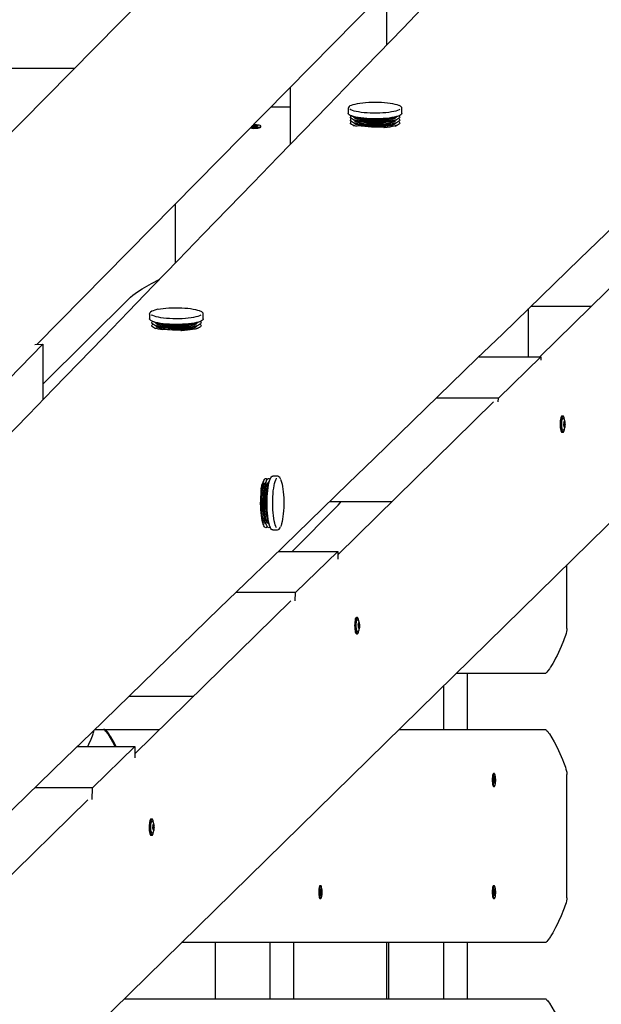
# Model space of a CAD drawing. Units: millimetres. Extents: x 5 to 21.3, y 6.3 to 16.
# Drawn here: x 11.2 to 11.7, y 11.8 to 12.7 of the extents above; entities that cross this region are included whole.
import ezdxf

# ---------------------------------------------------------------- set-up
doc = ezdxf.new("R2010")
doc.units = ezdxf.units.MM
doc.header["$LTSCALE"] = 120
doc.header["$PDSIZE"] = -1
doc.linetypes.add('SLD-Сплошная', pattern=[0])
doc.styles.get("Standard").update_dxf_attribs({"font": 'isocpeui.ttf'})
doc.dimstyles.new('ISO-25', dxfattribs={"dimtxt": 2.5, "dimasz": 2.5, "dimexe": 1.25, "dimexo": 0.625, "dimtad": 1, "dimtxsty": 'Standard', "dimcen": 2.5, "dimadec": 0, "dimazin": 0, "dimtfac": 1, "dimtmove": 0, "dimatfit": 3, "dimfxl": 1, "dimarcsym": 0})

# ---------------------------------------------------------------- blocks, each defined once
blk = doc.blocks.new('*D16')
at = {"color": 0, "lineweight": -2, "transparency": 16777216}
for p, q in [((8.12621, 12.74547), (8.12621, 15.56232)), ((18.00986, 11.41916), (18.00986, 15.56232)), ((17.64986, 15.44232), (8.48621, 15.44232))]:
    blk.add_line(p, q, dxfattribs=at)
at = {"color": 0, "transparency": 16777216}
for points in [[(8.48621, 15.50232), (8.48621, 15.38232), (8.12621, 15.44232)], [(17.64986, 15.50232), (17.64986, 15.38232), (18.00986, 15.44232)]]:
    blk.add_solid(points, dxfattribs=at)
at = {"layer": 'Defpoints', "color": 0, "transparency": 16777216}
for p in [(8.12621, 15.44232), (8.12621, 12.74547), (18.00986, 11.41916)]:
    blk.add_point(p, dxfattribs=at)
at = {"color": 0, "transparency": 16777216, "insert": (13.06804, 15.75832), "char_height": 0.36, "attachment_point": 5}
blk.add_mtext('9,88м', dxfattribs=at)

msp = doc.modelspace()

# ---------------------------------------------------------------- linework, layer by layer
at = {"color": 7, "linetype": 'SLD-Сплошная', "lineweight": 25}
for p, q in [((11.34525, 12.78616), (10.60338, 12.03376)), ((11.17708, 12.40339), (11.48886, 12.71961)), ((11.48904, 12.72354), (11.48904, 12.67027)), ((11.21053, 12.64953), (11.15066, 12.64953)), ((11.4031, 12.63263), (11.4031, 12.58156)), ((11.38604, 12.61532), (11.4031, 12.61533)), ((11.45485, 12.6138), (11.45485, 12.6096)), ((11.45486, 12.61365), (11.45485, 12.61377)), ((11.50285, 12.6096), (11.50285, 12.6138)), ((11.45486, 12.60944), (11.45485, 12.6096)), ((11.45941, 12.60643), (11.4625, 12.60519)), ((11.46035, 12.60605), (11.46035, 12.60605)), ((11.46036, 12.60594), (11.46035, 12.60605)), ((11.4952, 12.60519), (11.49829, 12.60643)), ((11.49735, 12.60605), (11.49735, 12.60605)), ((11.36878, 12.5974), (11.36847, 12.59751)), ((11.3687, 12.59774), (11.36951, 12.59785)), ((11.37025, 12.59759), (11.36878, 12.5974)), ((11.36899, 12.59803), (11.37, 12.59804)), ((11.36988, 12.59793), (11.36899, 12.59803)), ((11.36985, 12.59815), (11.36929, 12.59834)), ((11.36948, 12.59853), (11.37013, 12.59861)), ((11.37, 12.59756), (11.37, 12.5977)), ((11.37013, 12.59861), (11.37104, 12.5983)), ((11.37033, 12.59791), (11.37013, 12.59861)), ((11.37078, 12.59741), (11.37075, 12.59762)), ((11.37127, 12.5976), (11.37078, 12.59741)), ((11.37142, 12.59822), (11.37191, 12.59842)), ((11.37256, 12.59721), (11.37166, 12.59752)), ((11.37186, 12.59773), (11.37191, 12.59842)), ((11.37191, 12.59842), (11.37194, 12.5982)), ((11.37245, 12.59823), (11.37392, 12.59842)), ((11.37375, 12.59737), (11.37256, 12.59721)), ((11.37372, 12.59779), (11.3727, 12.59779)), ((11.3727, 12.59746), (11.3727, 12.59723)), ((11.37282, 12.5979), (11.37372, 12.59779)), ((11.37285, 12.59768), (11.37375, 12.59737)), ((11.37465, 12.59817), (11.37318, 12.59798)), ((11.37374, 12.59805), (11.37392, 12.59842)), ((11.37392, 12.59842), (11.37465, 12.59817)), ((11.3771, 12.59728), (11.3771, 12.59791)), ((11.45941, 12.60387), (11.4625, 12.60263)), ((11.45941, 12.6013), (11.4625, 12.60006)), ((11.45941, 12.59874), (11.46018, 12.59843)), ((11.46035, 12.60349), (11.46035, 12.60349)), ((11.46036, 12.60337), (11.46035, 12.60349)), ((11.46035, 12.60092), (11.46035, 12.60092)), ((11.46036, 12.60081), (11.46035, 12.60092)), ((11.4952, 12.60263), (11.49829, 12.60387)), ((11.4952, 12.60006), (11.49829, 12.6013)), ((11.49673, 12.59811), (11.49829, 12.59874)), ((11.49735, 12.60349), (11.49735, 12.60349)), ((11.49735, 12.60092), (11.49735, 12.60092)), ((11.30066, 12.52874), (11.30066, 12.47588)), ((11.62578, 12.39247), (11.76554, 12.52945)), ((11.26066, 12.44554), (11.18266, 12.36792)), ((11.61806, 12.43748), (11.6717, 12.43748)), ((11.2777, 12.43051), (11.2777, 12.43059)), ((11.2777, 12.43051), (11.2777, 12.42631)), ((11.3257, 12.42631), (11.3257, 12.43051)), ((11.3257, 12.43051), (11.3257, 12.43046)), ((11.61583, 12.39247), (11.61583, 12.43532)), ((11.28225, 12.42314), (11.28535, 12.4219)), ((11.28225, 12.42058), (11.28535, 12.41934)), ((11.2832, 12.42277), (11.2832, 12.42277)), ((11.2832, 12.4202), (11.2832, 12.4202)), ((11.31805, 12.4219), (11.32114, 12.42314)), ((11.31805, 12.41934), (11.32114, 12.42058)), ((11.3202, 12.42277), (11.3202, 12.42277)), ((11.3202, 12.4202), (11.3202, 12.4202)), ((11.28225, 12.41801), (11.28348, 12.41752)), ((11.31912, 12.41721), (11.32114, 12.41801)), ((11.14154, 12.36154), (11.18266, 12.40366)), ((11.1755, 12.40332), (11.18266, 12.40366)), ((11.18266, 12.40366), (11.18266, 12.3542)), ((11.57161, 12.39247), (11.62666, 12.39247)), ((11.62666, 12.39247), (11.58897, 12.35566)), ((11.62666, 12.39247), (11.62666, 12.38929)), ((11.07118, 11.63968), (11.82809, 12.38154)), ((11.44566, 12.21593), (11.58463, 12.35213)), ((11.58897, 12.35566), (11.53363, 12.35566)), ((11.58881, 12.35233), (11.58897, 12.35566)), ((11.64649, 12.33956), (11.64551, 12.33956)), ((11.64712, 12.33319), (11.64713, 12.33325)), ((11.64723, 12.33363), (11.64728, 12.33363)), ((11.64749, 12.33431), (11.64797, 12.33431)), ((11.64551, 12.32506), (11.64649, 12.32506)), ((11.64823, 12.33097), (11.64724, 12.33097)), ((11.64727, 12.33024), (11.64725, 12.33034)), ((11.64754, 12.3303), (11.64726, 12.3303)), ((11.6479, 12.32939), (11.64788, 12.32936)), ((11.37934, 12.28146), (11.3781, 12.27836)), ((11.37896, 12.28052), (11.37896, 12.28052)), ((11.3819, 12.28146), (11.38066, 12.27836)), ((11.38153, 12.28052), (11.38152, 12.28052)), ((11.38447, 12.28146), (11.38323, 12.27836)), ((11.38409, 12.28052), (11.38409, 12.28052)), ((11.39183, 12.28602), (11.38763, 12.28602)), ((11.43854, 12.26348), (11.49417, 12.26348)), ((11.44604, 12.26016), (11.40505, 12.21897)), ((11.3781, 12.24567), (11.37934, 12.24257)), ((11.38066, 12.24567), (11.3819, 12.24257)), ((11.38323, 12.24567), (11.38447, 12.24257)), ((11.38152, 12.24352), (11.38153, 12.24352)), ((11.38409, 12.24352), (11.38409, 12.24352)), ((11.38763, 12.23802), (11.39183, 12.23802)), ((11.39265, 12.21897), (11.44566, 12.21897)), ((11.44566, 12.21897), (11.40797, 12.18216)), ((11.44566, 12.21897), (11.44566, 12.21214)), ((11.65003, 12.15016), (11.65003, 12.20702)), ((11.26466, 12.03853), (11.40371, 12.17481)), ((11.40797, 12.18216), (11.35471, 12.18216)), ((11.40762, 12.175), (11.40797, 12.18216)), ((11.46323, 12.15994), (11.46225, 12.15994)), ((11.46386, 12.15357), (11.46387, 12.15364)), ((11.46398, 12.15402), (11.46402, 12.15402)), ((11.46497, 12.15136), (11.46399, 12.15136)), ((11.46402, 12.15063), (11.464, 12.15073)), ((11.46428, 12.15068), (11.46401, 12.15068)), ((11.46424, 12.1547), (11.46471, 12.1547)), ((11.46465, 12.14977), (11.46463, 12.14975)), ((11.46225, 12.14544), (11.46323, 12.14544)), ((11.63049, 12.11016), (11.55121, 12.11016)), ((11.56104, 12.11016), (11.56104, 12.06016)), ((11.5398, 12.09899), (11.5398, 12.06016)), ((11.25971, 12.08998), (11.31715, 12.08998)), ((11.22899, 12.06016), (11.23655, 12.06016)), ((11.23761, 12.06016), (11.23673, 12.06016)), ((11.23761, 12.06016), (11.28674, 12.06016)), ((11.50019, 12.06016), (11.63049, 12.06016)), ((11.21334, 12.04497), (11.26466, 12.04497)), ((11.26466, 12.04497), (11.22697, 12.00816)), ((11.26466, 12.04497), (11.26466, 12.03496)), ((11.58436, 12.02078), (11.58433, 12.02075)), ((11.58526, 12.02091), (11.58462, 12.02091)), ((11.58472, 12.01762), (11.58497, 12.01841)), ((11.58493, 12.01619), (11.58472, 12.01762)), ((11.58497, 12.01841), (11.58517, 12.01698)), ((11.58525, 12.01632), (11.58595, 12.01653)), ((11.58526, 12.01664), (11.58535, 12.01756)), ((11.58535, 12.01756), (11.58537, 12.01654)), ((11.58548, 12.01671), (11.58578, 12.01768)), ((11.58595, 12.01653), (11.58564, 12.01556)), ((11.58578, 12.01768), (11.58595, 12.01653)), ((11.65003, 11.91016), (11.65003, 12.02016)), ((11.22697, 12.00816), (11.17544, 12.00816)), ((11.22646, 11.99767), (11.22697, 12.00816)), ((11.58457, 12.0138), (11.58487, 12.01477)), ((11.58474, 12.01264), (11.58457, 12.0138)), ((11.58462, 12.00941), (11.58526, 12.00941)), ((11.58504, 12.01361), (11.58474, 12.01264)), ((11.58475, 12.01562), (11.58497, 12.01569)), ((11.58494, 12.01517), (11.58475, 12.01562)), ((11.58509, 12.01475), (11.58577, 12.01471)), ((11.58516, 12.01277), (11.58515, 12.01379)), ((11.58526, 12.01369), (11.58516, 12.01277)), ((11.58555, 12.01192), (11.58534, 12.01334)), ((11.58541, 12.01288), (11.58579, 12.01271)), ((11.58577, 12.01471), (11.58555, 12.01463)), ((11.58579, 12.01271), (11.58555, 12.01192)), ((11.58557, 12.01515), (11.58577, 12.01471)), ((11.58559, 12.01413), (11.58579, 12.01271)), ((11.08416, 11.86162), (11.22279, 11.99749)), ((11.27997, 11.98033), (11.279, 11.98033)), ((11.28061, 11.97396), (11.28061, 11.97403)), ((11.28072, 11.97441), (11.28076, 11.97441)), ((11.28098, 11.97509), (11.28146, 11.97509)), ((11.279, 11.96583), (11.27997, 11.96583)), ((11.28172, 11.97175), (11.28073, 11.97175)), ((11.28076, 11.97102), (11.28074, 11.97111)), ((11.28102, 11.97107), (11.28075, 11.97107)), ((11.28139, 11.97016), (11.28137, 11.97014)), ((11.43044, 11.92091), (11.42981, 11.92091)), ((11.58526, 11.92091), (11.58462, 11.92091)), ((11.42976, 11.9138), (11.43006, 11.91477)), ((11.42992, 11.91264), (11.42976, 11.9138)), ((11.42991, 11.91762), (11.43015, 11.91841)), ((11.43012, 11.91619), (11.42991, 11.91762)), ((11.43023, 11.91361), (11.42992, 11.91264)), ((11.42994, 11.91562), (11.43015, 11.91569)), ((11.43013, 11.91517), (11.42994, 11.91562)), ((11.43015, 11.91841), (11.43036, 11.91698)), ((11.43027, 11.91475), (11.43095, 11.91471)), ((11.43035, 11.91277), (11.43033, 11.91379)), ((11.43044, 11.91369), (11.43035, 11.91277)), ((11.43043, 11.91632), (11.43113, 11.91653)), ((11.43045, 11.91664), (11.43054, 11.91756)), ((11.43073, 11.91192), (11.43053, 11.91334)), ((11.43054, 11.91756), (11.43056, 11.91654)), ((11.43059, 11.91288), (11.43098, 11.91271)), ((11.43066, 11.91671), (11.43097, 11.91768)), ((11.43098, 11.91271), (11.43073, 11.91192)), ((11.43095, 11.91471), (11.43074, 11.91463)), ((11.43076, 11.91515), (11.43095, 11.91471)), ((11.43077, 11.91413), (11.43098, 11.91271)), ((11.43113, 11.91653), (11.43083, 11.91556)), ((11.43097, 11.91768), (11.43113, 11.91653)), ((11.58457, 11.9138), (11.58487, 11.91477)), ((11.58474, 11.91264), (11.58457, 11.9138)), ((11.58472, 11.91762), (11.58497, 11.91841)), ((11.58493, 11.91619), (11.58472, 11.91762)), ((11.58504, 11.91361), (11.58474, 11.91264)), ((11.58475, 11.91562), (11.58497, 11.91569)), ((11.58494, 11.91517), (11.58475, 11.91562)), ((11.58497, 11.91841), (11.58517, 11.91698)), ((11.58509, 11.91475), (11.58577, 11.91471)), ((11.58516, 11.91277), (11.58515, 11.91379)), ((11.58526, 11.91369), (11.58516, 11.91277)), ((11.58525, 11.91632), (11.58595, 11.91653)), ((11.58526, 11.91664), (11.58535, 11.91756)), ((11.58555, 11.91192), (11.58534, 11.91334)), ((11.58535, 11.91756), (11.58537, 11.91654)), ((11.58541, 11.91288), (11.58579, 11.91271)), ((11.58548, 11.91671), (11.58578, 11.91768)), ((11.58577, 11.91471), (11.58555, 11.91463)), ((11.58579, 11.91271), (11.58555, 11.91192)), ((11.58557, 11.91515), (11.58577, 11.91471)), ((11.58559, 11.91413), (11.58579, 11.91271)), ((11.58595, 11.91653), (11.58564, 11.91556)), ((11.58578, 11.91768), (11.58595, 11.91653)), ((11.42952, 11.90958), (11.42954, 11.90955)), ((11.42981, 11.90941), (11.43044, 11.90941)), ((11.58433, 11.90958), (11.58436, 11.90955)), ((11.58462, 11.90941), (11.58526, 11.90941)), ((11.63049, 11.87016), (11.30634, 11.87016)), ((11.33613, 11.87016), (11.33613, 11.82016)), ((11.38499, 11.87016), (11.38499, 11.82016)), ((11.40623, 11.87016), (11.40623, 11.82016)), ((11.48904, 11.87016), (11.48904, 11.82016)), ((11.49094, 11.87016), (11.49094, 11.82016)), ((11.5398, 11.87016), (11.5398, 11.82016)), ((11.56104, 11.87016), (11.56104, 11.82016)), ((11.25533, 11.82016), (11.63049, 11.82016)), ((11.25616, 11.82016), (11.25616, 11.82099))]:
    msp.add_line(p, q, dxfattribs=at)
at = {"color": 7, "linetype": 'SLD-Сплошная', "lineweight": 25, "flags": 128}
for points in [[(11.50108, 12.613), (11.5003, 12.61255), (11.49902, 12.612), (11.49743, 12.6115), (11.49556, 12.61103), (11.49344, 12.61062), (11.4911, 12.61027), (11.48857, 12.60999), (11.48589, 12.60977), (11.48311, 12.60962), (11.48026, 12.60954), (11.47739, 12.60954), (11.47455, 12.60962), (11.47177, 12.60977), (11.46909, 12.60999), (11.46657, 12.61028), (11.46423, 12.61063), (11.46211, 12.61104), (11.46024, 12.6115), (11.45866, 12.61201), (11.45738, 12.61256), (11.45643, 12.61313), (11.45642, 12.61314)], [(11.45776, 12.61658), (11.458, 12.61669), (11.45944, 12.61722), (11.46117, 12.6177), (11.46317, 12.61814), (11.4654, 12.61852), (11.46784, 12.61884), (11.47045, 12.6191), (11.47318, 12.61928), (11.47601, 12.61939), (11.47887, 12.61943), (11.48173, 12.61939), (11.48455, 12.61928), (11.48728, 12.61909), (11.48989, 12.61884), (11.49233, 12.61852), (11.49456, 12.61814), (11.49656, 12.6177), (11.49828, 12.61721), (11.49972, 12.61668), (11.4998, 12.61665)], [(11.50283, 12.61384), (11.50284, 12.61394), (11.50263, 12.61466), (11.50218, 12.61528), (11.50143, 12.61589), (11.50033, 12.61649), (11.50007, 12.6166)], [(11.50285, 12.6096), (11.50284, 12.60943), (11.50256, 12.60881), (11.50193, 12.6082), (11.50094, 12.60761), (11.49962, 12.60704), (11.49799, 12.60652), (11.49606, 12.60604), (11.49388, 12.60562), (11.49147, 12.60526), (11.48886, 12.60496), (11.48611, 12.60474), (11.48324, 12.60459), (11.48031, 12.60451), (11.47735, 12.60451), (11.47442, 12.60459), (11.47155, 12.60474), (11.4688, 12.60497), (11.4662, 12.60527), (11.46379, 12.60563), (11.4616, 12.60605), (11.45968, 12.60653), (11.45805, 12.60705), (11.45674, 12.60761), (11.45576, 12.60821), (11.45513, 12.60882), (11.45486, 12.60944)], [(11.50013, 12.60724), (11.50031, 12.60708), (11.50075, 12.60649), (11.50084, 12.60589), (11.50056, 12.6053), (11.49993, 12.60471), (11.49895, 12.60415), (11.49764, 12.60362), (11.49602, 12.60313), (11.49412, 12.60269), (11.49197, 12.6023), (11.4896, 12.60198), (11.48706, 12.60172), (11.48438, 12.60153), (11.48162, 12.60142), (11.4788, 12.60138), (11.47599, 12.60142), (11.47322, 12.60154), (11.47055, 12.60173), (11.46801, 12.60199), (11.46565, 12.60232), (11.46351, 12.6027), (11.46162, 12.60315), (11.46001, 12.60364), (11.45871, 12.60417), (11.45775, 12.60473), (11.45712, 12.60532), (11.45686, 12.60591), (11.45686, 12.60591)], [(11.5, 12.60477), (11.50031, 12.60452), (11.50075, 12.60393), (11.50084, 12.60333), (11.50056, 12.60273), (11.49993, 12.60215), (11.49895, 12.60159), (11.49764, 12.60106), (11.49602, 12.60057), (11.49412, 12.60013), (11.49197, 12.59974), (11.4896, 12.59941), (11.48706, 12.59915), (11.48438, 12.59897), (11.48162, 12.59885), (11.4788, 12.59882), (11.47599, 12.59886), (11.47322, 12.59897), (11.47055, 12.59916), (11.46801, 12.59942), (11.46565, 12.59975), (11.46351, 12.60014), (11.46162, 12.60058), (11.46001, 12.60107), (11.45871, 12.60161), (11.45775, 12.60217), (11.45712, 12.60275), (11.45686, 12.60335), (11.45686, 12.60335)], [(11.49946, 12.60698), (11.49895, 12.60672), (11.49764, 12.60619), (11.49602, 12.6057), (11.49412, 12.60526), (11.49197, 12.60487), (11.4896, 12.60454), (11.48706, 12.60428), (11.48438, 12.6041), (11.48162, 12.60398), (11.4788, 12.60395), (11.47599, 12.60399), (11.47322, 12.6041), (11.47055, 12.60429), (11.46801, 12.60455), (11.46565, 12.60488), (11.46351, 12.60527), (11.46162, 12.60571), (11.46001, 12.60621), (11.45871, 12.60674), (11.45824, 12.60698)], [(11.49735, 12.60605), (11.49733, 12.6059), (11.49705, 12.60535), (11.49641, 12.60482), (11.49544, 12.60431), (11.49413, 12.60384), (11.49254, 12.60341), (11.49067, 12.60303), (11.48857, 12.60271), (11.48629, 12.60246), (11.48386, 12.60227), (11.48133, 12.60216), (11.47876, 12.60213), (11.47618, 12.60217), (11.47366, 12.60228), (11.47124, 12.60247), (11.46897, 12.60273), (11.46689, 12.60306), (11.46504, 12.60344), (11.46346, 12.60387), (11.46218, 12.60435), (11.46123, 12.60486), (11.46061, 12.60539), (11.46036, 12.60594)], [(11.4952, 12.60519), (11.49413, 12.60482), (11.49254, 12.60439), (11.49067, 12.60401), (11.48857, 12.60369), (11.48629, 12.60343), (11.48386, 12.60325), (11.48133, 12.60314), (11.47876, 12.6031), (11.47618, 12.60314), (11.47366, 12.60326), (11.47124, 12.60345), (11.46897, 12.60371), (11.46689, 12.60403), (11.46504, 12.60442), (11.46346, 12.60485), (11.4625, 12.60519)], [(11.37436, 12.59687), (11.37549, 12.59706), (11.37635, 12.59731), (11.3769, 12.59759), (11.3771, 12.5979), (11.37693, 12.5982), (11.37642, 12.59849), (11.37559, 12.59874), (11.37449, 12.59893), (11.3732, 12.59907), (11.37178, 12.59913), (11.37034, 12.59911), (11.37004, 12.5991)], [(11.37436, 12.59624), (11.37549, 12.59643), (11.37635, 12.59667), (11.3769, 12.59696), (11.3771, 12.59726), (11.3771, 12.59728)], [(11.46304, 12.59767), (11.46162, 12.59802), (11.46001, 12.59851), (11.45871, 12.59904), (11.45775, 12.5996), (11.45712, 12.60019), (11.45686, 12.60078)], [(11.49735, 12.60349), (11.49733, 12.60333), (11.49705, 12.60279), (11.49641, 12.60226), (11.49544, 12.60175), (11.49413, 12.60128), (11.49254, 12.60085), (11.49067, 12.60047), (11.48857, 12.60015), (11.48629, 12.59989), (11.48386, 12.59971), (11.48133, 12.5996), (11.47876, 12.59956), (11.47618, 12.5996), (11.47366, 12.59972), (11.47124, 12.59991), (11.46897, 12.60017), (11.46689, 12.60049), (11.46504, 12.60087), (11.46346, 12.60131), (11.46218, 12.60178), (11.46123, 12.60229), (11.46061, 12.60283), (11.46036, 12.60337)], [(11.46523, 12.59826), (11.46504, 12.59831), (11.46346, 12.59874), (11.46218, 12.59922), (11.46123, 12.59973), (11.46061, 12.60026), (11.46036, 12.60081)], [(11.4952, 12.60263), (11.49413, 12.60225), (11.49254, 12.60182), (11.49067, 12.60144), (11.48857, 12.60112), (11.48629, 12.60087), (11.48386, 12.60068), (11.48133, 12.60057), (11.47876, 12.60054), (11.47618, 12.60058), (11.47366, 12.60069), (11.47124, 12.60088), (11.46897, 12.60114), (11.46689, 12.60147), (11.46504, 12.60185), (11.46346, 12.60228), (11.4625, 12.60263)], [(11.4952, 12.60006), (11.49413, 12.59969), (11.49254, 12.59926), (11.49067, 12.59888), (11.48857, 12.59856), (11.48629, 12.5983), (11.48386, 12.59812), (11.48133, 12.59801), (11.47876, 12.59797), (11.47618, 12.59801), (11.47366, 12.59813), (11.47124, 12.59832), (11.46897, 12.59858), (11.46689, 12.5989), (11.46504, 12.59929), (11.46346, 12.59972), (11.4625, 12.60006)], [(11.49735, 12.60092), (11.49733, 12.60077), (11.49705, 12.60022), (11.49641, 12.59969), (11.49544, 12.59918), (11.49413, 12.59871), (11.49254, 12.59828), (11.49067, 12.5979), (11.48857, 12.59758), (11.48629, 12.59733), (11.48622, 12.59732)], [(11.5, 12.60221), (11.50031, 12.60195), (11.50075, 12.60136), (11.50084, 12.60076), (11.50056, 12.60017), (11.49993, 12.59958), (11.49895, 12.59902), (11.49764, 12.59849), (11.49602, 12.598), (11.49412, 12.59756), (11.49197, 12.59717), (11.4896, 12.59685), (11.48706, 12.59659), (11.48681, 12.59657)], [(11.26066, 12.44554), (11.26274, 12.44735), (11.2669, 12.45037), (11.27105, 12.45305), (11.27934, 12.45785), (11.28691, 12.46169)], [(11.28515, 12.43471), (11.28415, 12.43448), (11.28241, 12.43402), (11.28092, 12.43351), (11.27968, 12.43294), (11.27871, 12.4323), (11.27808, 12.43165), (11.27776, 12.43098), (11.27774, 12.43063)], [(11.32343, 12.42941), (11.32235, 12.4289), (11.32086, 12.42838), (11.31909, 12.4279), (11.31705, 12.42747), (11.31478, 12.4271), (11.31231, 12.42679), (11.30968, 12.42655), (11.30693, 12.42637), (11.3041, 12.42627), (11.30124, 12.42625), (11.29838, 12.4263), (11.29557, 12.42642), (11.29285, 12.42662), (11.29027, 12.42688), (11.28786, 12.42721), (11.28566, 12.4276), (11.28371, 12.42805), (11.28202, 12.42854), (11.28064, 12.42908), (11.27957, 12.42964), (11.27918, 12.42992)], [(11.28529, 12.43471), (11.28745, 12.43511), (11.28982, 12.43545), (11.29238, 12.43573), (11.29507, 12.43594), (11.29787, 12.43607), (11.30072, 12.43614), (11.30359, 12.43613), (11.30643, 12.43604), (11.3092, 12.43588), (11.31185, 12.43565), (11.31435, 12.43535), (11.31666, 12.43499), (11.31874, 12.43457), (11.32056, 12.4341), (11.3221, 12.43358), (11.32328, 12.43306)], [(11.3257, 12.42631), (11.32555, 12.42574), (11.32504, 12.42512), (11.32417, 12.42452), (11.32297, 12.42395), (11.32144, 12.42341), (11.31961, 12.42292), (11.31751, 12.42247), (11.31517, 12.42209), (11.31263, 12.42177), (11.30992, 12.42152), (11.30709, 12.42134), (11.30418, 12.42124), (11.30122, 12.42121), (11.29828, 12.42126), (11.29539, 12.42139), (11.29259, 12.42159), (11.28993, 12.42187), (11.28745, 12.42221), (11.28518, 12.42261), (11.28317, 12.42307), (11.28143, 12.42358), (11.28001, 12.42413), (11.27891, 12.42471), (11.27816, 12.42532), (11.27776, 12.42594), (11.2777, 12.42631)], [(11.32298, 12.42395), (11.32337, 12.42357), (11.32368, 12.42297), (11.32362, 12.42237), (11.3232, 12.42178), (11.32243, 12.4212), (11.32132, 12.42065), (11.31989, 12.42014), (11.31816, 12.41967), (11.31615, 12.41924), (11.31391, 12.41888), (11.31147, 12.41858), (11.30887, 12.41835), (11.30616, 12.41819), (11.30336, 12.41811), (11.30054, 12.4181), (11.29774, 12.41817), (11.29501, 12.41832), (11.29238, 12.41853), (11.28991, 12.41882), (11.28763, 12.41917), (11.28559, 12.41958), (11.2838, 12.42005), (11.28231, 12.42056), (11.28114, 12.4211), (11.28031, 12.42167), (11.27982, 12.42226), (11.2797, 12.42286), (11.27994, 12.42346), (11.28042, 12.42395)], [(11.2889, 12.4164), (11.28763, 12.41661), (11.28559, 12.41702), (11.2838, 12.41748), (11.28231, 12.41799), (11.28114, 12.41854), (11.28031, 12.41911), (11.27982, 12.4197), (11.2797, 12.4203), (11.27994, 12.42089), (11.28053, 12.42148), (11.28054, 12.42148)], [(11.32231, 12.4237), (11.32132, 12.42322), (11.31989, 12.4227), (11.31816, 12.42223), (11.31615, 12.42181), (11.31391, 12.42145), (11.31147, 12.42115), (11.30887, 12.42091), (11.30616, 12.42076), (11.30336, 12.42067), (11.30054, 12.42067), (11.29774, 12.42074), (11.29501, 12.42088), (11.29238, 12.4211), (11.28991, 12.42139), (11.28763, 12.42174), (11.28559, 12.42215), (11.2838, 12.42261), (11.28231, 12.42312), (11.28114, 12.42367), (11.28109, 12.4237)], [(11.3202, 12.42277), (11.32019, 12.42268), (11.31996, 12.42213), (11.31936, 12.4216), (11.31843, 12.42109), (11.31717, 12.42061), (11.31561, 12.42018), (11.31377, 12.41979), (11.31171, 12.41946), (11.30944, 12.4192), (11.30703, 12.419), (11.30451, 12.41888), (11.30194, 12.41884), (11.29936, 12.41887), (11.29683, 12.41898), (11.2944, 12.41916), (11.2921, 12.41941), (11.28999, 12.41972), (11.28811, 12.4201), (11.2865, 12.42053), (11.28518, 12.421), (11.28418, 12.4215), (11.28352, 12.42203), (11.28322, 12.42258), (11.2832, 12.42277)], [(11.29165, 12.4169), (11.28999, 12.41716), (11.28811, 12.41753), (11.2865, 12.41796), (11.28518, 12.41843), (11.28418, 12.41894), (11.28352, 12.41947), (11.28322, 12.42001), (11.2832, 12.4202)], [(11.31805, 12.4219), (11.31717, 12.42159), (11.31561, 12.42115), (11.31377, 12.42077), (11.31171, 12.42044), (11.30944, 12.42018), (11.30703, 12.41998), (11.30451, 12.41986), (11.30194, 12.41981), (11.29936, 12.41985), (11.29683, 12.41995), (11.2944, 12.42013), (11.2921, 12.42038), (11.28999, 12.4207), (11.28811, 12.42108), (11.2865, 12.4215), (11.28535, 12.4219)], [(11.3202, 12.4202), (11.32019, 12.42012), (11.31996, 12.41957), (11.31936, 12.41904), (11.31843, 12.41853), (11.31717, 12.41805), (11.31561, 12.41761), (11.31377, 12.41722), (11.31171, 12.4169), (11.30944, 12.41663), (11.30703, 12.41644), (11.30452, 12.41632)], [(11.32285, 12.42148), (11.32337, 12.421), (11.32368, 12.42041), (11.32362, 12.41981), (11.3232, 12.41921), (11.32243, 12.41864), (11.32132, 12.41809), (11.31989, 12.41757), (11.31816, 12.4171), (11.31615, 12.41668), (11.31391, 12.41632), (11.31147, 12.41602), (11.30887, 12.41578), (11.30616, 12.41563), (11.30577, 12.41561)], [(11.31805, 12.41934), (11.31717, 12.41902), (11.31561, 12.41859), (11.31377, 12.4182), (11.31171, 12.41787), (11.30944, 12.41761), (11.30703, 12.41742), (11.30451, 12.4173), (11.30194, 12.41725), (11.29936, 12.41728), (11.29683, 12.41739), (11.2944, 12.41757), (11.2921, 12.41782), (11.28999, 12.41814), (11.28811, 12.41851), (11.2865, 12.41894), (11.28535, 12.41934)], [(11.64551, 12.33956), (11.64517, 12.33939), (11.64483, 12.33887), (11.64453, 12.33803), (11.64427, 12.33689), (11.64408, 12.33553), (11.64396, 12.334), (11.64391, 12.33239), (11.64395, 12.33077), (11.64406, 12.32924), (11.64425, 12.32785), (11.6445, 12.32669), (11.6448, 12.32581), (11.64514, 12.32526), (11.64549, 12.32506), (11.64551, 12.32506)], [(11.64615, 12.33939), (11.64581, 12.33887), (11.6455, 12.33803), (11.64525, 12.33689), (11.64505, 12.33553), (11.64493, 12.334), (11.64489, 12.33239), (11.64492, 12.33077), (11.64504, 12.32924), (11.64522, 12.32785), (11.64547, 12.32669), (11.64578, 12.32581), (11.64611, 12.32526), (11.64647, 12.32506), (11.64682, 12.32522), (11.64716, 12.32574), (11.64747, 12.32659), (11.64772, 12.32772), (11.64782, 12.32834)], [(11.64535, 12.3312), (11.64533, 12.33256), (11.64538, 12.33391), (11.64551, 12.33515), (11.64571, 12.3362), (11.64596, 12.33698), (11.64624, 12.33744), (11.64654, 12.33755), (11.64664, 12.33751)], [(11.64782, 12.33629), (11.64775, 12.33676), (11.6475, 12.33792), (11.6472, 12.3388), (11.64686, 12.33936), (11.6465, 12.33956), (11.64615, 12.33939)], [(11.64663, 12.32713), (11.64702, 12.32737), (11.64748, 12.32787), (11.64782, 12.32842), (11.64808, 12.32908), (11.64831, 12.33004), (11.64843, 12.3311), (11.64848, 12.33227), (11.64844, 12.33342), (11.64831, 12.33452), (11.64806, 12.33558), (11.64778, 12.33627), (11.64737, 12.33688), (11.64681, 12.3374), (11.64666, 12.33747)], [(11.64776, 12.33491), (11.64773, 12.33507), (11.6477, 12.33519), (11.64766, 12.33525), (11.64761, 12.33524), (11.64757, 12.33516), (11.64754, 12.33503), (11.64752, 12.33486), (11.64751, 12.33466)], [(11.64808, 12.33444), (11.64804, 12.33436), (11.64799, 12.33432), (11.64794, 12.33432), (11.6479, 12.33436), (11.64786, 12.33445), (11.64782, 12.33457), (11.64779, 12.33473), (11.64776, 12.33491)], [(11.64825, 12.33358), (11.64827, 12.33376), (11.64828, 12.33396), (11.64827, 12.33415), (11.64824, 12.33432), (11.64821, 12.33444), (11.64817, 12.33451), (11.64812, 12.33451), (11.64808, 12.33444)], [(11.64664, 12.3271), (11.64643, 12.32706), (11.64613, 12.32731), (11.64586, 12.32789), (11.64563, 12.32878), (11.64546, 12.32991), (11.64535, 12.3312)], [(11.64727, 12.33024), (11.64729, 12.33019), (11.64731, 12.33014), (11.64733, 12.33011), (11.64735, 12.3301), (11.64737, 12.33009), (11.64739, 12.3301), (11.64741, 12.33013), (11.64742, 12.33017)], [(11.64742, 12.33017), (11.64747, 12.33025), (11.64751, 12.33029), (11.64756, 12.33029), (11.64761, 12.33024), (11.64765, 12.33016), (11.64769, 12.33004), (11.64772, 12.32988), (11.64775, 12.3297)], [(11.37688, 12.2645), (11.37699, 12.26727), (11.37717, 12.26996), (11.37742, 12.27252), (11.37774, 12.2749), (11.37812, 12.27708), (11.37856, 12.279), (11.37904, 12.28065), (11.37957, 12.28199), (11.38013, 12.28301), (11.38071, 12.28368), (11.3813, 12.28399), (11.3819, 12.28394), (11.38249, 12.28354), (11.38281, 12.28317)], [(11.37899, 12.28064), (11.37865, 12.28037), (11.37804, 12.27927), (11.37758, 12.27774), (11.37723, 12.27573), (11.37706, 12.27407)], [(11.37762, 12.2641), (11.37772, 12.26664), (11.37789, 12.26909), (11.37814, 12.2714), (11.37845, 12.27353), (11.37882, 12.27543), (11.37924, 12.27707), (11.37971, 12.27842), (11.38021, 12.27945), (11.38074, 12.28014), (11.38128, 12.28048), (11.38152, 12.28052)], [(11.37945, 12.2645), (11.37955, 12.26727), (11.37973, 12.26996), (11.37998, 12.27252), (11.3803, 12.2749), (11.38068, 12.27708), (11.38112, 12.279), (11.38161, 12.28065), (11.38213, 12.28199), (11.38269, 12.28301), (11.38327, 12.28368), (11.38387, 12.28399), (11.38447, 12.28394), (11.38506, 12.28354), (11.38528, 12.2833)], [(11.38019, 12.2641), (11.38029, 12.26664), (11.38046, 12.26909), (11.3807, 12.2714), (11.38101, 12.27353), (11.38138, 12.27543), (11.38181, 12.27707), (11.38227, 12.27842), (11.38278, 12.27945), (11.3833, 12.28014), (11.38385, 12.28048), (11.38409, 12.28052)], [(11.38201, 12.2645), (11.38212, 12.26727), (11.3823, 12.26996), (11.38255, 12.27252), (11.38287, 12.2749), (11.38325, 12.27708), (11.38369, 12.279), (11.38417, 12.28065), (11.3847, 12.28199), (11.38502, 12.28263)], [(11.38257, 12.26472), (11.38268, 12.26763), (11.38286, 12.27046), (11.38312, 12.27315), (11.38344, 12.27568), (11.38383, 12.278), (11.38428, 12.28008), (11.38477, 12.28189), (11.38531, 12.28339), (11.38589, 12.28457), (11.38649, 12.28541), (11.38711, 12.28589), (11.38763, 12.28602)], [(11.3876, 12.26464), (11.38771, 12.26747), (11.38789, 12.27021), (11.38813, 12.27283), (11.38845, 12.27528), (11.38883, 12.27754), (11.38926, 12.27955), (11.38974, 12.28131), (11.39027, 12.28277), (11.39083, 12.28391), (11.39106, 12.28429)], [(11.39472, 12.283), (11.39449, 12.28358), (11.39388, 12.28465), (11.39318, 12.28547), (11.39252, 12.28588), (11.39183, 12.28602), (11.3918, 12.28601)], [(11.39477, 12.28276), (11.39495, 12.28231), (11.39546, 12.28075), (11.39593, 12.27891), (11.39634, 12.27681), (11.3967, 12.27448), (11.39699, 12.27197), (11.39722, 12.26931), (11.39737, 12.26653), (11.39745, 12.26369), (11.39746, 12.26082), (11.39739, 12.25797), (11.39725, 12.25518), (11.39703, 12.2525), (11.39675, 12.24995), (11.3964, 12.2476), (11.396, 12.24546), (11.39554, 12.24357), (11.39504, 12.24196), (11.39451, 12.24069)], [(11.38281, 12.24086), (11.38263, 12.24065), (11.38204, 12.24015), (11.38145, 12.24002), (11.38085, 12.24025), (11.38026, 12.24083), (11.3797, 12.24177), (11.37916, 12.24303), (11.37867, 12.24461), (11.37822, 12.24647), (11.37782, 12.24859), (11.37749, 12.25093), (11.37722, 12.25345), (11.37702, 12.25611), (11.3769, 12.25887), (11.37685, 12.26168), (11.37688, 12.2645)], [(11.38152, 12.24352), (11.38149, 12.24352), (11.38095, 12.24372), (11.38041, 12.24428), (11.3799, 12.24518), (11.37942, 12.24641), (11.37897, 12.24794), (11.37858, 12.24975), (11.37825, 12.2518), (11.37798, 12.25404), (11.37778, 12.25644), (11.37765, 12.25895), (11.3776, 12.26152), (11.37762, 12.2641)], [(11.38528, 12.24074), (11.3852, 12.24065), (11.38461, 12.24015), (11.38401, 12.24002), (11.38341, 12.24025), (11.38283, 12.24083), (11.38226, 12.24177), (11.38173, 12.24303), (11.38123, 12.24461), (11.38078, 12.24647), (11.38039, 12.24859), (11.38005, 12.25093), (11.37979, 12.25345), (11.37959, 12.25611), (11.37947, 12.25887), (11.37942, 12.26168), (11.37945, 12.2645)], [(11.38409, 12.24352), (11.38406, 12.24352), (11.38351, 12.24372), (11.38298, 12.24428), (11.38246, 12.24518), (11.38198, 12.24641), (11.38154, 12.24794), (11.38115, 12.24975), (11.38081, 12.2518), (11.38054, 12.25404), (11.38034, 12.25644), (11.38022, 12.25895), (11.38016, 12.26152), (11.38019, 12.2641)], [(11.38502, 12.24141), (11.38483, 12.24177), (11.38429, 12.24303), (11.3838, 12.24461), (11.38335, 12.24647), (11.38295, 12.24859), (11.38262, 12.25093), (11.38235, 12.25345), (11.38215, 12.25611), (11.38203, 12.25887), (11.38198, 12.26168), (11.38201, 12.2645)], [(11.38763, 12.23802), (11.38721, 12.2381), (11.38659, 12.23852), (11.38599, 12.2393), (11.38541, 12.24042), (11.38486, 12.24187), (11.38436, 12.24363), (11.3839, 12.24567), (11.3835, 12.24795), (11.38317, 12.25045), (11.3829, 12.25312), (11.3827, 12.25592), (11.38258, 12.25882), (11.38254, 12.26177), (11.38257, 12.26472)], [(11.39088, 12.24004), (11.39036, 12.24105), (11.38983, 12.24246), (11.38934, 12.24417), (11.3889, 12.24614), (11.38851, 12.24836), (11.38818, 12.25078), (11.38792, 12.25338), (11.38773, 12.2561), (11.38761, 12.25892), (11.38757, 12.26178), (11.3876, 12.26464)], [(11.44604, 12.26016), (11.44786, 12.26224), (11.44875, 12.26348)], [(11.46225, 12.15994), (11.46192, 12.15978), (11.46158, 12.15926), (11.46127, 12.15841), (11.46102, 12.15728), (11.46082, 12.15591), (11.4607, 12.15439), (11.46066, 12.15278), (11.46069, 12.15116), (11.46081, 12.14962), (11.46099, 12.14824), (11.46124, 12.14708), (11.46154, 12.1462), (11.46188, 12.14564), (11.46224, 12.14544), (11.46225, 12.14544)], [(11.46289, 12.15978), (11.46255, 12.15926), (11.46225, 12.15841), (11.46199, 12.15728), (11.4618, 12.15591), (11.46167, 12.15439), (11.46163, 12.15278), (11.46167, 12.15116), (11.46178, 12.14962), (11.46197, 12.14824), (11.46222, 12.14708), (11.46252, 12.1462), (11.46286, 12.14564), (11.46321, 12.14544), (11.46357, 12.14561), (11.46391, 12.14613), (11.46421, 12.14697), (11.46447, 12.14811), (11.46457, 12.14873)], [(11.4621, 12.15158), (11.46207, 12.15295), (11.46213, 12.1543), (11.46226, 12.15554), (11.46245, 12.15658), (11.4627, 12.15736), (11.46298, 12.15782), (11.46329, 12.15794), (11.46339, 12.1579)], [(11.46457, 12.15668), (11.46449, 12.15715), (11.46424, 12.15831), (11.46394, 12.15919), (11.4636, 12.15974), (11.46325, 12.15994), (11.46289, 12.15978)], [(11.46338, 12.14751), (11.46376, 12.14776), (11.46423, 12.14825), (11.46456, 12.14881), (11.46482, 12.14946), (11.46505, 12.15043), (11.46518, 12.15148), (11.46522, 12.15266), (11.46518, 12.15381), (11.46506, 12.1549), (11.46481, 12.15597), (11.46452, 12.15666), (11.46412, 12.15727), (11.46355, 12.15779), (11.4634, 12.15786)], [(11.46338, 12.14749), (11.46317, 12.14745), (11.46288, 12.14769), (11.4626, 12.14828), (11.46237, 12.14917), (11.4622, 12.15029), (11.4621, 12.15158)], [(11.46402, 12.15063), (11.46403, 12.15058), (11.46405, 12.15053), (11.46407, 12.1505), (11.46409, 12.15048), (11.46411, 12.15048), (11.46413, 12.15049), (11.46415, 12.15051), (11.46417, 12.15055)], [(11.46417, 12.15055), (11.46421, 12.15064), (11.46426, 12.15068), (11.46431, 12.15068), (11.46435, 12.15063), (11.46439, 12.15055), (11.46443, 12.15042), (11.46447, 12.15027), (11.46449, 12.15009)], [(11.4645, 12.1553), (11.46448, 12.15546), (11.46444, 12.15558), (11.4644, 12.15563), (11.46436, 12.15562), (11.46432, 12.15555), (11.46428, 12.15542), (11.46426, 12.15525), (11.46425, 12.15505)], [(11.46483, 12.15483), (11.46478, 12.15475), (11.46474, 12.1547), (11.46469, 12.15471), (11.46464, 12.15475), (11.4646, 12.15484), (11.46456, 12.15496), (11.46453, 12.15512), (11.4645, 12.1553)], [(11.465, 12.15397), (11.46502, 12.15415), (11.46502, 12.15434), (11.46501, 12.15454), (11.46499, 12.15471), (11.46495, 12.15483), (11.46491, 12.15489), (11.46487, 12.15489), (11.46483, 12.15483)], [(11.65003, 12.15016), (11.64994, 12.14901), (11.64967, 12.14755), (11.64922, 12.14577), (11.64869, 12.14403), (11.6482, 12.14253), (11.64764, 12.14095), (11.64702, 12.13927), (11.64496, 12.1342), (11.64256, 12.1289), (11.64126, 12.12621), (11.63995, 12.12364), (11.63865, 12.1212), (11.63734, 12.11888), (11.63681, 12.11797), (11.63629, 12.11711), (11.63579, 12.11629), (11.6353, 12.11552), (11.63482, 12.11479), (11.63435, 12.1141), (11.63309, 12.11238), (11.63202, 12.11115), (11.63115, 12.11041), (11.6308, 12.11022), (11.63049, 12.11016)], [(11.23655, 12.06016), (11.23686, 12.0601), (11.23722, 12.05992), (11.23772, 12.05953), (11.23829, 12.05897), (11.23893, 12.05823), (11.23964, 12.05731), (11.24042, 12.05622), (11.24262, 12.05278), (11.24471, 12.04913), (11.24667, 12.04542), (11.24689, 12.04497)], [(11.24795, 12.04497), (11.24708, 12.04668), (11.24577, 12.04913), (11.24447, 12.05145), (11.24394, 12.05235), (11.24342, 12.05321), (11.24291, 12.05403), (11.24242, 12.05481), (11.24194, 12.05554), (11.24147, 12.05623), (11.24021, 12.05795), (11.23915, 12.05918), (11.23828, 12.05992), (11.23792, 12.0601), (11.23761, 12.06016)], [(11.63049, 12.06016), (11.6308, 12.0601), (11.63116, 12.05992), (11.63165, 12.05953), (11.63222, 12.05897), (11.63286, 12.05823), (11.63357, 12.05731), (11.63436, 12.05622), (11.63655, 12.05278), (11.63865, 12.04913), (11.6406, 12.04542), (11.64256, 12.04143), (11.6438, 12.03875), (11.64496, 12.03613), (11.64603, 12.03356), (11.64702, 12.03105), (11.64762, 12.02944), (11.64816, 12.02793), (11.64863, 12.02649), (11.64914, 12.02483), (11.64981, 12.02211), (11.65003, 12.02016)], [(11.22264, 12.04497), (11.22373, 12.04711), (11.22567, 12.05147), (11.22681, 12.05439), (11.22745, 12.05633), (11.2278, 12.05762), (11.22796, 12.05848), (11.22802, 12.05906), (11.22802, 12.05921)], [(11.58462, 12.02091), (11.58458, 12.02091), (11.58428, 12.02068), (11.584, 12.02011), (11.58376, 12.01922), (11.58357, 12.01808), (11.58345, 12.01676), (11.5834, 12.01534), (11.58343, 12.0139), (11.58354, 12.01255), (11.58371, 12.01135), (11.58394, 12.0104), (11.58421, 12.00975), (11.58451, 12.00944), (11.58462, 12.00941)], [(11.58627, 12.0184), (11.58606, 12.01948), (11.58581, 12.02029), (11.58552, 12.02078), (11.58522, 12.02091), (11.58492, 12.02068), (11.58463, 12.02011), (11.58439, 12.01922), (11.58421, 12.01808), (11.58408, 12.01676), (11.58404, 12.01534), (11.58407, 12.0139), (11.58417, 12.01255), (11.58434, 12.01135), (11.58457, 12.0104), (11.58485, 12.00975), (11.58514, 12.00944), (11.58545, 12.00948), (11.58574, 12.00989), (11.58601, 12.01062), (11.58622, 12.01164), (11.58638, 12.01289), (11.58646, 12.01427), (11.58647, 12.01571), (11.58641, 12.01712), (11.58627, 12.0184)], [(11.279, 11.98033), (11.27866, 11.98017), (11.27832, 11.97965), (11.27802, 11.9788), (11.27776, 11.97767), (11.27757, 11.9763), (11.27744, 11.97477), (11.2774, 11.97316), (11.27744, 11.97155), (11.27755, 11.97001), (11.27774, 11.96863), (11.27799, 11.96746), (11.27829, 11.96659), (11.27862, 11.96603), (11.27898, 11.96583), (11.279, 11.96583)], [(11.27964, 11.98017), (11.2793, 11.97965), (11.27899, 11.9788), (11.27874, 11.97767), (11.27854, 11.9763), (11.27842, 11.97477), (11.27837, 11.97316), (11.27841, 11.97155), (11.27853, 11.97001), (11.27871, 11.96863), (11.27896, 11.96746), (11.27926, 11.96659), (11.2796, 11.96603), (11.27996, 11.96583), (11.28031, 11.96599), (11.28065, 11.96651), (11.28096, 11.96736), (11.28121, 11.9685), (11.28131, 11.96911)], [(11.27884, 11.97197), (11.27882, 11.97334), (11.27887, 11.97469), (11.279, 11.97592), (11.2792, 11.97697), (11.27944, 11.97775), (11.27973, 11.97821), (11.28003, 11.97832), (11.28013, 11.97828)], [(11.28131, 11.97707), (11.28124, 11.97754), (11.28099, 11.9787), (11.28068, 11.97958), (11.28035, 11.98013), (11.27999, 11.98033), (11.27964, 11.98017)], [(11.28012, 11.9679), (11.28051, 11.96815), (11.28097, 11.96864), (11.28131, 11.96919), (11.28157, 11.96985), (11.28179, 11.97082), (11.28192, 11.97187), (11.28197, 11.97305), (11.28193, 11.9742), (11.2818, 11.97529), (11.28155, 11.97636), (11.28127, 11.97705), (11.28086, 11.97766), (11.2803, 11.97817), (11.28015, 11.97825)], [(11.28125, 11.97568), (11.28122, 11.97585), (11.28119, 11.97596), (11.28115, 11.97602), (11.2811, 11.97601), (11.28106, 11.97594), (11.28103, 11.97581), (11.28101, 11.97563), (11.281, 11.97544)], [(11.28157, 11.97522), (11.28153, 11.97513), (11.28148, 11.97509), (11.28143, 11.97509), (11.28139, 11.97514), (11.28134, 11.97522), (11.28131, 11.97535), (11.28127, 11.9755), (11.28125, 11.97568)], [(11.28174, 11.97435), (11.28176, 11.97453), (11.28177, 11.97473), (11.28176, 11.97493), (11.28173, 11.97509), (11.2817, 11.97522), (11.28166, 11.97528), (11.28161, 11.97528), (11.28157, 11.97522)], [(11.28013, 11.96788), (11.27992, 11.96784), (11.27962, 11.96808), (11.27935, 11.96867), (11.27912, 11.96955), (11.27894, 11.97068), (11.27884, 11.97197)], [(11.28076, 11.97102), (11.28078, 11.97096), (11.2808, 11.97092), (11.28081, 11.97089), (11.28083, 11.97087), (11.28085, 11.97087), (11.28087, 11.97088), (11.28089, 11.9709), (11.28091, 11.97094)], [(11.28091, 11.97094), (11.28096, 11.97102), (11.281, 11.97106), (11.28105, 11.97106), (11.2811, 11.97102), (11.28114, 11.97093), (11.28118, 11.97081), (11.28121, 11.97065), (11.28123, 11.97047)], [(11.42981, 11.92091), (11.42977, 11.92091), (11.42947, 11.92068), (11.42919, 11.92011), (11.42894, 11.91922), (11.42876, 11.91808), (11.42864, 11.91676), (11.42859, 11.91534), (11.42862, 11.9139), (11.42872, 11.91255), (11.42889, 11.91135), (11.42912, 11.9104), (11.4294, 11.90975), (11.4297, 11.90944), (11.42981, 11.90941)], [(11.43145, 11.9184), (11.43125, 11.91948), (11.431, 11.92029), (11.43071, 11.92078), (11.4304, 11.92091), (11.4301, 11.92068), (11.42982, 11.92011), (11.42958, 11.91922), (11.42939, 11.91808), (11.42927, 11.91676), (11.42922, 11.91534), (11.42925, 11.9139), (11.42936, 11.91255), (11.42953, 11.91135), (11.42976, 11.9104), (11.43003, 11.90975), (11.43033, 11.90944), (11.43064, 11.90948), (11.43093, 11.90989), (11.43119, 11.91062), (11.43141, 11.91164), (11.43157, 11.91289), (11.43165, 11.91427), (11.43166, 11.91571), (11.43159, 11.91712), (11.43145, 11.9184)], [(11.58462, 11.92091), (11.58458, 11.92091), (11.58428, 11.92068), (11.584, 11.92011), (11.58376, 11.91922), (11.58357, 11.91808), (11.58345, 11.91676), (11.5834, 11.91534), (11.58343, 11.9139), (11.58354, 11.91255), (11.58371, 11.91135), (11.58394, 11.9104), (11.58421, 11.90975), (11.58451, 11.90944), (11.58462, 11.90941)], [(11.58627, 11.9184), (11.58606, 11.91948), (11.58581, 11.92029), (11.58552, 11.92078), (11.58522, 11.92091), (11.58492, 11.92068), (11.58463, 11.92011), (11.58439, 11.91922), (11.58421, 11.91808), (11.58408, 11.91676), (11.58404, 11.91534), (11.58407, 11.9139), (11.58417, 11.91255), (11.58434, 11.91135), (11.58457, 11.9104), (11.58485, 11.90975), (11.58514, 11.90944), (11.58545, 11.90948), (11.58574, 11.90989), (11.58601, 11.91062), (11.58622, 11.91164), (11.58638, 11.91289), (11.58646, 11.91427), (11.58647, 11.91571), (11.58641, 11.91712), (11.58627, 11.9184)], [(11.65003, 11.91016), (11.64994, 11.90901), (11.64967, 11.90755), (11.64922, 11.90577), (11.64869, 11.90403), (11.6482, 11.90253), (11.64764, 11.90095), (11.64702, 11.89927), (11.64496, 11.8942), (11.64256, 11.8889), (11.64126, 11.88621), (11.63995, 11.88364), (11.63865, 11.8812), (11.63734, 11.87888), (11.63681, 11.87797), (11.63629, 11.87711), (11.63579, 11.87629), (11.6353, 11.87552), (11.63482, 11.87479), (11.63435, 11.8741), (11.63309, 11.87238), (11.63202, 11.87115), (11.63115, 11.87041), (11.6308, 11.87022), (11.63049, 11.87016)], [(11.63049, 11.82016), (11.6308, 11.8201), (11.63116, 11.81992), (11.63165, 11.81953), (11.63222, 11.81897), (11.63286, 11.81823), (11.63357, 11.81731), (11.63436, 11.81622), (11.63655, 11.81278), (11.63865, 11.80913), (11.6406, 11.80542), (11.64256, 11.80143), (11.6438, 11.79875), (11.64496, 11.79613), (11.64603, 11.79356), (11.64702, 11.79105), (11.64762, 11.78944), (11.64816, 11.78793), (11.64863, 11.78649), (11.64914, 11.78483), (11.64981, 11.78211), (11.65003, 11.78016)]]:
    msp.add_lwpolyline(points, dxfattribs=at)
at = {"color": 7, "linetype": 'SLD-Сплошная', "lineweight": 25}
for centre, radius, start, end in [((-309.60402, 323.60833), 446.97122, 315.6852803, 315.9478386), ((319.99001, -305.91014), 443.21384, 134.0513089, 134.3158163), ((11.45812, 12.61331), 0.00328, 101.18143, 172.35423), ((11.4585, 12.60589), 0.00164, 124.49904, 179.12267), ((11.45857, 12.6033), 0.00171, 120.7895, 178.35551), ((11.37137, 12.6187), 0.02266, 259.84315, 277.58973), ((11.37136, 12.62085), 0.02416, 261.77926, 277.13739), ((11.36934, 12.59947), 0.00163, 276.10999, 289.24284), ((11.36982, 12.59794), 0.000205, 27.62463, 81.60315), ((11.37076, 12.59344), 0.00419, 90.14426, 97.1217), ((11.3716, 12.60013), 0.00191, 252.76369, 264.56099), ((11.37109, 12.59569), 0.00191, 72.76369, 84.56099), ((11.37193, 12.60238), 0.00419, 270.14426, 277.1217), ((11.37288, 12.59788), 0.000205, 207.62463, 261.60315), ((11.37336, 12.59635), 0.00163, 96.10999, 109.24284), ((11.45857, 12.60073), 0.00171, 120.7895, 178.35551), ((11.48239, 12.73949), 0.1422, 262.4039, 272.25942), ((11.32272, 12.43015), 0.00295, 5.587, 71.05862), ((11.30673, 12.59962), 0.18329, 264.5274, 270.06159), ((11.64904, 12.33303), 0.00193, 175.21624, 195.06473), ((11.64752, 12.33333), 0.000399, 130.29605, 191.19824), ((11.64361, 12.33161), 0.00368, 351.00243, 14.4579), ((11.64637, 12.3344), 0.00117, 319.5489, 13.1057), ((11.65189, 12.333), 0.00368, 171.00243, 194.4579), ((11.64711, 12.33161), 0.0013, 330.65431, 21.24349), ((11.64967, 12.33069), 0.00244, 172.05991, 188.34099), ((11.64804, 12.32962), 0.000307, 165.91234, 238.13992), ((11.64675, 12.32986), 0.00125, 337.39817, 3.69343), ((11.64914, 12.33021), 0.00117, 139.5489, 193.1057), ((11.39889, 12.27061), 0.02219, 159.53263, 169.06038), ((11.42283, 12.26498), 0.04424, 162.38863, 181.13798), ((11.42539, 12.26498), 0.04424, 162.38863, 181.13798), ((11.43266, 12.26082), 0.05416, 176.53169, 196.25048), ((11.43523, 12.26082), 0.05416, 176.53169, 196.25048), ((11.39127, 12.24131), 0.0033, 279.60482, 344.20418), ((11.46426, 12.15372), 0.000399, 130.29605, 191.19824), ((11.46578, 12.15341), 0.00193, 175.21624, 195.06473), ((11.46036, 12.15199), 0.00368, 351.00243, 14.4579), ((11.46641, 12.15108), 0.00244, 172.05991, 188.34099), ((11.46311, 12.15478), 0.00117, 319.5489, 13.1057), ((11.46479, 12.15001), 0.000307, 165.91234, 238.13992), ((11.4635, 12.15025), 0.00125, 337.39817, 3.69343), ((11.46588, 12.1506), 0.00117, 139.5489, 193.1057), ((11.46864, 12.15339), 0.00368, 171.00243, 194.4579), ((11.46386, 12.152), 0.0013, 330.65431, 21.24349), ((11.58096, 12.01565), 0.00401, 0.65617, 7.83624), ((11.58658, 12.01715), 0.00142, 186.641, 201.06875), ((11.58521, 12.01675), 0.000269, 306.33631, 351.11298), ((11.5828, 12.01536), 0.00215, 344.17985, 355.09573), ((11.5853, 12.01357), 0.000269, 126.33631, 171.11298), ((11.58393, 12.01318), 0.00142, 6.641, 21.06875), ((11.58956, 12.01468), 0.00401, 180.65617, 187.83624), ((11.58771, 12.01497), 0.00215, 164.17985, 175.09573), ((11.28253, 11.9738), 0.00193, 175.21624, 195.06473), ((11.28101, 11.97411), 0.000399, 130.29605, 191.19824), ((11.2771, 11.97238), 0.00368, 351.00243, 14.4579), ((11.27985, 11.97517), 0.00117, 319.5489, 13.1057), ((11.28538, 11.97378), 0.00368, 171.00243, 194.4579), ((11.2806, 11.97239), 0.0013, 330.65431, 21.24349), ((11.28316, 11.97147), 0.00244, 172.05991, 188.34099), ((11.28153, 11.9704), 0.000307, 165.91234, 238.13992), ((11.28024, 11.97064), 0.00125, 337.39817, 3.69343), ((11.28263, 11.97098), 0.00117, 139.5489, 193.1057), ((11.42799, 11.91536), 0.00215, 344.17985, 355.09573), ((11.42614, 11.91565), 0.00401, 0.65617, 7.83624), ((11.43049, 11.91357), 0.000269, 126.33631, 171.11298), ((11.43177, 11.91715), 0.00142, 186.641, 201.06875), ((11.42912, 11.91318), 0.00142, 6.641, 21.06875), ((11.4304, 11.91675), 0.000269, 306.33631, 351.11298), ((11.43475, 11.91468), 0.00401, 180.65617, 187.83624), ((11.4329, 11.91497), 0.00215, 164.17985, 175.09573), ((11.5828, 11.91536), 0.00215, 344.17985, 355.09573), ((11.58096, 11.91565), 0.00401, 0.65617, 7.83624), ((11.5853, 11.91357), 0.000269, 126.33631, 171.11298), ((11.58658, 11.91715), 0.00142, 186.641, 201.06875), ((11.58393, 11.91318), 0.00142, 6.641, 21.06875), ((11.58521, 11.91675), 0.000269, 306.33631, 351.11298), ((11.58956, 11.91468), 0.00401, 180.65617, 187.83624), ((11.58771, 11.91497), 0.00215, 164.17985, 175.09573)]:
    msp.add_arc(centre, radius, start, end, dxfattribs=at)
for centre, major_axis, ratio, start_param, end_param in [((11.36897, 12.59803), (-0.0005, 0.01126), 0.079572, 4.665791, 4.699684), ((11.36897, 12.59803), (-0.00003, 0.01167), 0.087826, 4.683985, 4.712706), ((11.37191, 12.59842), (-0.0009, 0.01155), 0.043164, 1.584032, 1.640855), ((11.37191, 12.59842), (0.00102, 0.01146), 0.004233, 4.628131, 4.693775), ((11.37372, 12.59779), (0.00003, 0.01123), 0.091226, 1.571599, 1.600319), ((11.58535, 12.01756), (0.01125, 0.00046), 0.081589, 4.665759, 4.700687), ((11.58535, 12.01756), (0.01167, 0.00008), 0.087626, 4.671099, 4.713211), ((11.58516, 12.01277), (0.01123, -0.00008), 0.090993, 1.572875, 1.624127), ((11.58577, 12.01471), (0.01147, -0.00102), 0.008277, 4.6364, 4.694194), ((11.58577, 12.01471), (0.01154, 0.00092), 0.039647, 1.584633, 1.639597), ((11.43035, 11.91277), (0.01123, -0.00008), 0.090993, 1.572875, 1.624127), ((11.43054, 11.91756), (0.01125, 0.00046), 0.081589, 4.665759, 4.700687), ((11.43054, 11.91756), (0.01167, 0.00008), 0.087626, 4.671099, 4.713211), ((11.43095, 11.91471), (0.01147, -0.00102), 0.008277, 4.6364, 4.694194), ((11.43095, 11.91471), (0.01154, 0.00092), 0.039647, 1.584633, 1.639587), ((11.58516, 11.91277), (0.01123, -0.00008), 0.090993, 1.572875, 1.624127), ((11.58535, 11.91756), (0.01125, 0.00046), 0.081589, 4.665759, 4.700687), ((11.58535, 11.91756), (0.01167, 0.00008), 0.087626, 4.671099, 4.713211), ((11.58577, 11.91471), (0.01147, -0.00102), 0.008277, 4.6364, 4.694194), ((11.58577, 11.91471), (0.01154, 0.00092), 0.039647, 1.584633, 1.639582)]:
    msp.add_ellipse(centre, major_axis=major_axis, ratio=ratio, start_param=start_param, end_param=end_param, dxfattribs=at)

# ---------------------------------------------------------------- dimensions: what is measured, and where the dimension line sits
dim = msp.add_linear_dim(base=(8.12621, 15.44232), p1=(18.00986, 11.41916), p2=(8.12621, 12.74547), dimstyle='ISO-25', override={"dimtxt": 0.36, "dimasz": 0.36, "dimexe": 0.12, "dimexo": 0, "dimgap": 0.1, "dimzin": 1, "dimpost": 'м', "dimtdec": 3, "dimtzin": 1})
dim.commit()
dim.dimension.update_dxf_attribs({"geometry": '*D16', "text_midpoint": (13.06804, 15.75832)})

doc.saveas('drawing.dxf')
